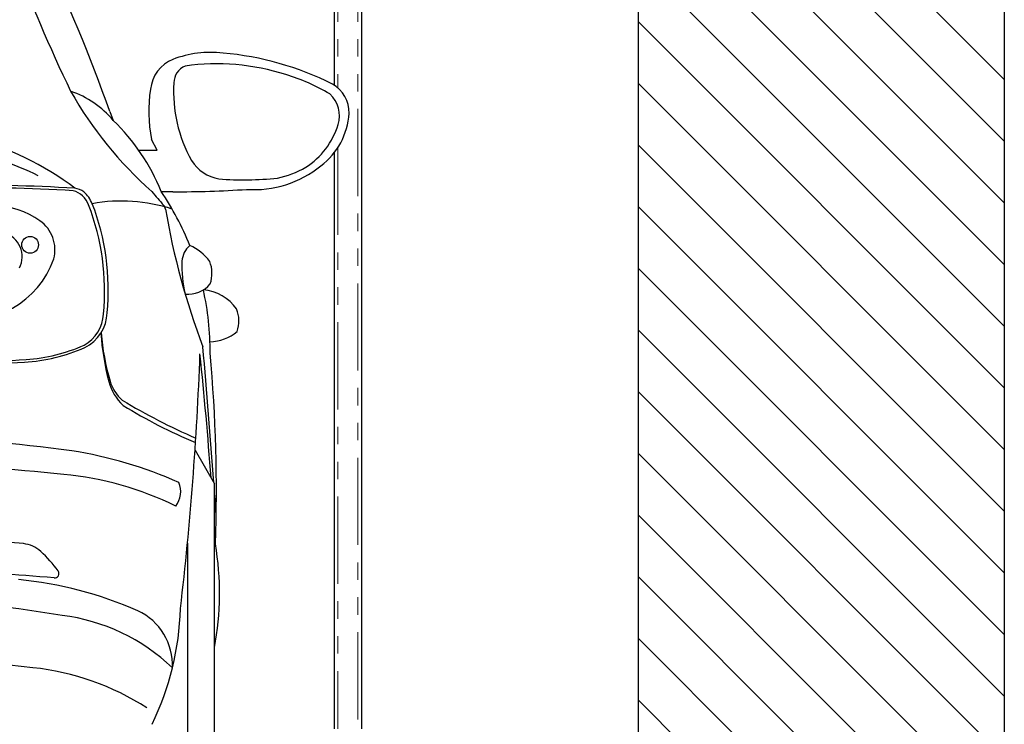
# Model space of a CAD drawing. Units: millimetres. Extents: x 0 to 35670, y -59 to 12615.
# Drawn here: x 22218 to 23293, y 9202 to 9971 of the extents above; entities that cross this region are included whole.
import ezdxf

# ---------------------------------------------------------------- set-up
doc = ezdxf.new("R2010")
doc.units = ezdxf.units.MM
doc.header["$LTSCALE"] = 15
doc.linetypes.add('SLD-Linia-ciągła', pattern=[0])
doc.linetypes.add('SLD-Linia-długa-kreska-dwie-kropki', pattern=[12.7, 6.35, -1.27, 1.27, -1.27, 1.27, -1.27])
doc.layers.add('KRESKOWANIE', color=6, linetype='SLD-Linia-ciągła')
doc.layers.add('VOLKSWAGEN Passat CC', color=7, linetype='Continuous')

# ---------------------------------------------------------------- blocks, each defined once
blk = doc.blocks.new('SW_HATCH_0')
at = {"layer": 'KRESKOWANIE', "color": 0, "linetype": 'SLD-Linia-ciągła', "lineweight": 18}
for p, q in [((3225.3, 1133.1), (2825.3, 1533.1)), ((3225.3, 1065.7), (2825.3, 1465.7)), ((3225.3, 998.4), (2825.3, 1398.4)), ((3225.3, 931), (2825.3, 1331)), ((3225.3, 863.7), (2825.3, 1263.7)), ((3225.3, 796.3), (2825.3, 1196.3)), ((3225.3, 729), (2825.3, 1129)), ((3225.3, 661.6), (2825.3, 1061.6)), ((3225.3, 594.3), (2825.3, 994.3)), ((3225.3, 526.9), (2825.3, 926.9)), ((3225.3, 459.6), (2825.3, 859.6)), ((3225.3, 392.2), (2825.3, 792.2)), ((3225.3, 324.9), (2825.3, 724.9)), ((3225.3, 257.5), (2825.3, 657.5)), ((3225.3, 190.2), (2825.3, 590.2)), ((3225.3, 122.8), (2825.3, 522.8)), ((3225.3, 55.4), (2825.3, 455.4))]:
    blk.add_line(p, q, dxfattribs=at)

msp = doc.modelspace()

# ---------------------------------------------------------------- linework, layer by layer
at = {"color": 7, "linetype": 'SLD-Linia-ciągła', "lineweight": 25}
for p, q in [((22893.181, 11276.758), (22893.181, 8776.758)), ((23293.181, 11276.758), (23293.181, 8776.758)), ((22561.181, 11016.758), (22561.181, 9899.716)), ((22591.181, 11016.758), (22591.181, 9196.758)), ((22561.181, 9825.745), (22561.181, 9196.758))]:
    msp.add_line(p, q, dxfattribs=at)
at = {"color": 7, "linetype": 'SLD-Linia-długa-kreska-dwie-kropki', "lineweight": 18}
for p, q in [((22565.181, 11016.758), (22565.181, 9896.742)), ((22587.181, 11016.758), (22587.181, 9196.758)), ((22565.181, 9831.344), (22565.181, 9196.758))]:
    msp.add_line(p, q, dxfattribs=at)
at = {"layer": 'VOLKSWAGEN Passat CC'}
for p, q in [((22316.192, 9870.908), (22319.97, 9861.117)), ((22368.155, 9828.659), (22361.994, 9840.507)), ((22347.95, 9828.529), (22368.155, 9828.659)), ((22385.244, 9783.322), (22372.584, 9783.322)), ((22409.348, 9501.125), (22430.496, 9464.467)), ((22430.496, 8927.948), (22430.496, 9464.467)), ((22401.088, 9399.537), (22401.088, 8876.97))]:
    msp.add_line(p, q, dxfattribs=at)
msp.add_circle((22229.206, 9725.276), 9.154, dxfattribs=at)
for centre, radius, start, end in [((20808.25, 9345.508), 1596.851, 19.209442, 33.024935), ((23844.362, 10649.679), 1743.575, 195.184717, 205.720043), ((22400.469, 9890.907), 39.961, 112.394615, 173.86559), ((22426.82, 9818.68), 116.822, 83.564101, 110.848013), ((22410.532, 9604.368), 331.703, 63.350588, 84.917997), ((22405.956, 9902.226), 19.702, 111.890439, 180.249966), ((22433.476, 9679.998), 243.024, 72.022679, 98.248292), ((22451.677, 9715.837), 203.413, 58.957353, 73.783892), ((22649.133, 10106.43), 431.999, 209.605439, 228.361215), ((22240.247, 9794.798), 103.701, 39.755926, 71.278713), ((22506.25, 9871.173), 147.48, 170.632558, 192.001267), ((22538.899, 9892.372), 152.957, 176.338474, 209.387028), ((22542.054, 9869.815), 35.496, 358.337021, 60.910477), ((22534.794, 9866.323), 32.257, 342.685041, 47.53411), ((22165.325, 9700.031), 223.301, 21.974854, 46.168627), ((22500.21, 9873.539), 77.471, 306.916929, 356.481559), ((22485.372, 9880.68), 83.718, 302.366877, 343.371275), ((22089.905, 9542.096), 308.907, 52.463677, 76.083493), ((22096.78, 9510.379), 323.001, 64.034241, 79.152806), ((22442.881, 9840.518), 43.892, 211.913021, 260.114645), ((22473.667, 9901.114), 115.555, 266.036479, 309.2271), ((22476.449, 9904.904), 109.091, 282.115242, 299.513462), ((22462.111, 10145.091), 348.841, 265.59964, 276.127124), ((22170.115, 8057.297), 1730.353, 86.480567, 91.201513), ((22171.889, 8059.959), 1730.353, 86.480567, 91.201513), ((22275.381, 9766.017), 21.209, 54.055325, 82.603995), ((22390.866, 10891.65), 1108.342, 269.709388, 273.870433), ((22269.478, 9760.093), 25.243, 20.426223, 74.235108), ((22264.385, 9756.506), 35.518, 22.745681, 48.693899), ((22717.082, 10077.845), 461.094, 219.657514, 222.15844), ((22113.721, 9608.996), 312.089, 21.708051, 34.016877), ((22187.48, 9677.01), 91.234, 54.910679, 121.041766), ((22049.952, 9675.102), 260.645, 354.408109, 21.092788), ((22329.039, 9595.657), 177.472, 71.806895, 100.354232), ((22053.959, 9676.438), 260.645, 354.408109, 21.092788), ((22369.037, 9763.138), 8.141, 7.968486, 39.960927), ((23158.41, 9896.436), 792.411, 189.601475, 200.876694), ((22217.312, 9719.764), 39.102, 345.57253, 54.666736), ((22192.888, 9712.281), 27.594, 333.866826, 71.635126), ((22418.468, 9706.335), 23.371, 129.260446, 177.294915), ((22383.68, 9676.861), 51.602, 36.114024, 67.199524), ((22160.247, 9743.774), 100.755, 258.972666, 340.427955), ((22524.832, 9701.814), 129.832, 177.517138, 193.454708), ((22392.554, 9694.24), 35.307, 340.852085, 21.666006), ((22401.85, 9702.822), 31.39, 263.990704, 320.032606), ((22413.133, 9624.881), 51.602, 36.114024, 84.043984), ((22113.721, 9608.996), 312.089, 359.659555, 12.436048), ((22268.521, 9651.559), 40.878, 298.899894, 357.40014), ((22270.02, 9652.1), 43.357, 296.008775, 358.600053), ((22422.007, 9642.26), 35.307, 340.852085, 21.666006), ((22578.549, 9646.79), 272.643, 183.80871, 195.020809), ((22575.493, 9651.676), 269.672, 184.804185, 196.230105), ((22425.275, 9665.753), 46.21, 270.442329, 310.621868), ((22211.459, 9789.23), 189.707, 274.049347, 293.886618), ((-6343.206, 7253.848), 28857.906, 4.3957181, 4.6912984), ((22213.594, 9782.513), 185.419, 272.911899, 294.007346), ((18900.403, 9735.321), 3516.752, 353.350796, 357.89524), ((18039.894, 9147.42), 4398.874, 4.215263, 5.986038), ((20788.013, 9457.34), 1644.628, 357.95269, 5.226073), ((22172.89, 10361.572), 765.881, 264.678795, 273.752461), ((22174.732, 10364.236), 765.881, 264.678795, 273.752461), ((22369.413, 9590.653), 56.105, 195.004022, 226.432008), ((22359.939, 9589.382), 45.3, 196.780712, 228.384877), ((22695.613, 10168.026), 713.407, 239.156666, 246.417161), ((22617.895, 10012.865), 544.699, 238.185453, 247.550797), ((22085.487, 8151.414), 1362.123, 82.014399, 89.758591), ((22202.366, 9040.726), 465.263, 66.000569, 81.053647), ((21953.134, 6339.364), 3150.764, 84.302665, 87.410643), ((22231.953, 9119.623), 356.563, 63.964312, 84.533341), ((22367.7, 9455.607), 25.971, 323.067039, 23.027046), ((-6343.206, 7253.848), 28857.906, 4.3272965, 4.3780168), ((21985.278, 6785.087), 2624.613, 84.827052, 89.956548), ((18039.894, 9147.42), 4398.874, 3.273233, 3.514245), ((22217.132, 9362.787), 36.538, 49.294076, 82.471648), ((22117.176, 9345.015), 318.947, 349.22204, 9.669307), ((22126.004, 9269.585), 166.829, 36.676679, 46.443582), ((21932.995, 5496.536), 3878.452, 85.231333, 88.8785), ((22256.015, 9366.31), 4.784, 262.880135, 37.630103), ((22175.539, 8937.045), 424.692, 66.209196, 84.457966), ((21952.436, 7390.458), 1955.139, 80.825233, 89.801384), ((22319.186, 9266.243), 65.534, 357.382996, 65.022293), ((22081.529, 9337.637), 312.117, 334.172512, 358.251782), ((22238.278, 9110.918), 211.26, 46.143012, 82.958628), ((21952.591, 6818.887), 2460.532, 83.470329, 88.295133), ((22202.434, 8980.741), 284.3, 57.109199, 83.950197)]:
    msp.add_arc(centre, radius, start, end, dxfattribs=at)

# ---------------------------------------------------------------- block references
at = {"layer": 'KRESKOWANIE', "color": 6, "linetype": 'SLD-Linia-ciągła', "lineweight": 18}
msp.add_blockref('SW_HATCH_0', (20067.845, 8772.812), dxfattribs=at)

doc.saveas('drawing.dxf')
